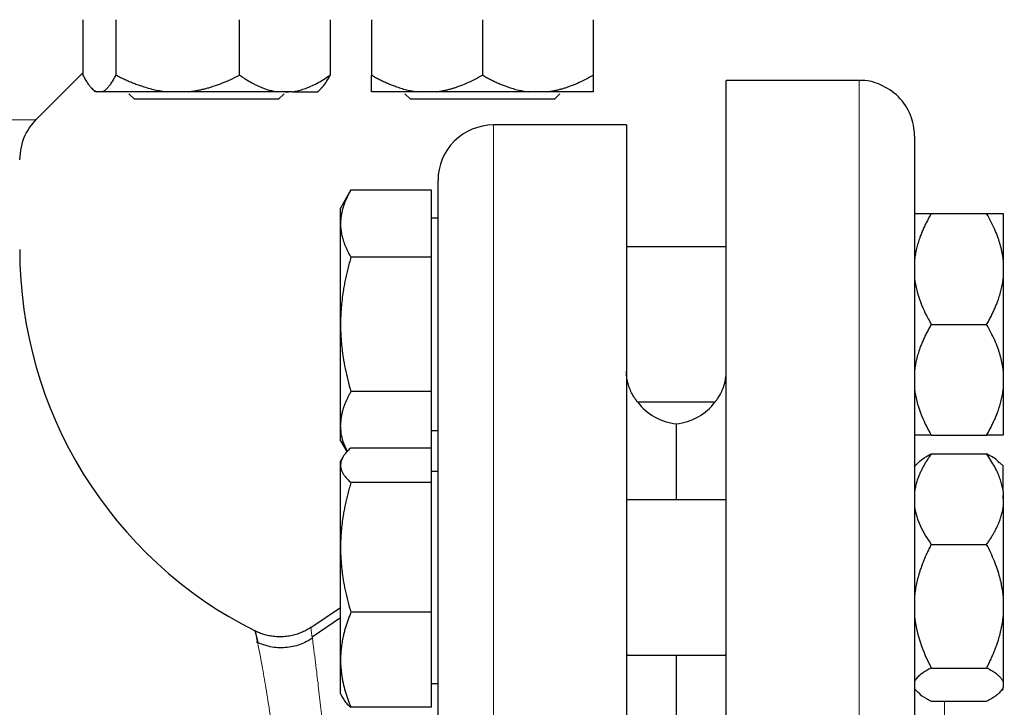
# Model space of a CAD drawing. Units: millimetres. Extents: x 0 to 420, y 0 to 297.
# Drawn here: x 99 to 105, y 211 to 215 of the extents above; entities that cross this region are included whole.
import ezdxf

# ---------------------------------------------------------------- set-up
doc = ezdxf.new("R2010")
doc.units = ezdxf.units.MM
doc.styles.add('SLDTEXTSTYLE0', font='TXT', dxfattribs={"width": 0.605})
doc.dimstyles.new('SLDDIMSTYLE0', dxfattribs={"dimtxt": 3.5, "dimasz": 3.5, "dimexe": 0, "dimexo": 0.0625, "dimgap": 0.875, "dimtad": 1, "dimlfac": 15, "dimrnd": 1e-09, "dimzin": 12, "dimdsep": 46, "dimtxsty": 'SLDTEXTSTYLE0', "dimsah": 1, "dimcen": 0.09, "dimadec": 0, "dimazin": 3, "dimtfac": 1, "dimtdec": 3, "dimtofl": 0, "dimtmove": 0, "dimatfit": 3, "dimfxl": 1, "dimfrac": 2, "dimtolj": 1, "dimtzin": 12, "dimarcsym": 0})

# ---------------------------------------------------------------- blocks, each defined once
blk = doc.blocks.new('_D_5')
at = {"color": 7, "linetype": 'Continuous', "lineweight": 0}
for p, q in [((90.7405, 274.3598), (63.0435, 274.3598)), ((64.0435, 274.3598), (64.0435, 180.4264)), ((120.5705, 180.4264), (63.0435, 180.4264))]:
    blk.add_line(p, q, dxfattribs=at)
at = {"color": 7, "linetype": 'Continuous', "lineweight": 18}
for points in [[(64.0435, 274.3598), (63.505, 270.8598), (64.5819, 270.8598)], [(64.0435, 180.4264), (64.5819, 183.9264), (63.505, 183.9264)]]:
    blk.add_solid(points, dxfattribs=at)
at = {"color": 7, "linetype": 'Continuous', "lineweight": 18, "insert": (59.5317, 222.0459), "char_height": 3.5, "attachment_point": 1, "rotation": 90, "style": 'SLDTEXTSTYLE0'}
blk.add_mtext('1409', dxfattribs=at)
blk = doc.blocks.new('_D_6')
at = {"color": 7, "linetype": 'Continuous', "lineweight": 0}
for p, q in [((79.5458, 237.9134), (79.5458, 151.8665)), ((183.0125, 185.6598), (183.0125, 151.8665)), ((79.5458, 152.8665), (183.0125, 152.8665))]:
    blk.add_line(p, q, dxfattribs=at)
at = {"color": 7, "linetype": 'Continuous', "lineweight": 18}
for points in [[(79.5458, 152.8665), (83.0458, 152.3281), (83.0458, 153.405)], [(183.0125, 152.8665), (179.5125, 153.405), (179.5125, 152.3281)]]:
    blk.add_solid(points, dxfattribs=at)
at = {"color": 7, "linetype": 'Continuous', "lineweight": 18, "insert": (125.9319, 157.3783), "char_height": 3.5, "attachment_point": 1, "style": 'SLDTEXTSTYLE0'}
blk.add_mtext('1552', dxfattribs=at)

msp = doc.modelspace()

# ---------------------------------------------------------------- linework, layer by layer
at = {"color": 7, "linetype": 'Continuous', "lineweight": 25}
for p, q in [((99.27585, 214.65977), (99.27585, 214.32644)), ((99.47509, 214.65977), (99.47509, 214.32644)), ((100.21866, 214.32644), (100.21866, 214.65977)), ((100.76299, 214.65977), (100.76299, 214.32644)), ((101.01248, 214.65977), (101.01248, 214.32644)), ((101.67915, 214.65977), (101.67915, 214.32644)), ((102.34581, 214.65977), (102.34581, 214.32644)), ((98.99344, 214.05746), (99.27585, 214.33987)), ((99.32756, 214.24849), (99.35012, 214.22594)), ((100.68872, 214.22594), (100.71127, 214.24849)), ((100.71127, 214.24849), (100.71128, 214.2485)), ((103.94581, 214.29311), (103.14548, 214.29311)), ((99.39222, 214.22644), (99.35872, 214.22644)), ((99.55275, 214.21427), (99.58608, 214.18094)), ((100.45275, 214.18094), (99.713, 214.18094)), ((99.90938, 214.22644), (99.78436, 214.22644)), ((100.44506, 214.22644), (99.90938, 214.22644)), ((100.53658, 214.22644), (100.44506, 214.22644)), ((100.45275, 214.18094), (100.48608, 214.21427)), ((100.49304, 214.22644), (100.51325, 214.22644)), ((101.21248, 214.21427), (101.24581, 214.18094)), ((101.40186, 214.22644), (101.28977, 214.22644)), ((102.11248, 214.18094), (101.67915, 214.18094)), ((102.06852, 214.22644), (101.95643, 214.22644)), ((102.11248, 214.18094), (102.14581, 214.21427)), ((102.54581, 214.02644), (101.74581, 214.02644)), ((102.54581, 214.02644), (102.54581, 207.62644)), ((100.88862, 213.63523), (100.82581, 213.52644)), ((101.37248, 213.63473), (100.88833, 213.63473)), ((101.37248, 213.23058), (101.37248, 213.63473)), ((100.82581, 213.43266), (100.82581, 213.52644)), ((104.37915, 213.49311), (104.71248, 213.49311)), ((100.82581, 212.82644), (100.82581, 213.43266)), ((101.41281, 213.46477), (101.37248, 213.46477)), ((103.14581, 213.29311), (102.54581, 213.29311)), ((101.37248, 213.23058), (100.88833, 213.23058)), ((101.37248, 212.42229), (101.37248, 213.23058)), ((104.81248, 213.21582), (104.81248, 213.10373)), ((100.82581, 212.22022), (100.82581, 212.82644)), ((104.37915, 212.82644), (104.71248, 212.82644)), ((104.81248, 212.54915), (104.81248, 212.43706)), ((101.37248, 212.42229), (100.88833, 212.42229)), ((101.37248, 212.08414), (101.37248, 212.42229)), ((102.61248, 212.35977), (103.07915, 212.35977)), ((100.82581, 212.12644), (100.82581, 212.22022)), ((101.37248, 212.18811), (101.41281, 212.18811)), ((100.82581, 212.12644), (100.86537, 212.05792)), ((104.37915, 212.15977), (104.71248, 212.15977)), ((100.88833, 212.08414), (101.37248, 212.08414)), ((101.37248, 211.87494), (101.37248, 212.08414)), ((104.37915, 212.04697), (104.71248, 212.04697)), ((100.84027, 212.02844), (100.82581, 212.0034)), ((100.82581, 211.97954), (100.82581, 212.0034)), ((104.30017, 211.99422), (104.27601, 211.97006)), ((104.30115, 211.9952), (104.30017, 211.99422)), ((104.79043, 211.99525), (104.79042, 211.99526)), ((104.81298, 211.9727), (104.79043, 211.99525)), ((100.82581, 211.48457), (100.82581, 211.97954)), ((101.41281, 211.94173), (101.37248, 211.94173)), ((101.37248, 211.87494), (100.88833, 211.87494)), ((101.37248, 211.09419), (101.37248, 211.87494)), ((104.81248, 211.82056), (104.81248, 211.72904)), ((103.14581, 211.77006), (102.54581, 211.77006)), ((104.81248, 211.77702), (104.81248, 211.79723)), ((100.82581, 210.80842), (100.82581, 211.48457)), ((104.37915, 211.50263), (104.71248, 211.50263)), ((104.81248, 211.19336), (104.81248, 211.06834)), ((100.64764, 211.00319), (100.82588, 211.12301)), ((100.82581, 211.06118), (100.65422, 210.94546)), ((100.82581, 211.06076), (100.65443, 210.94521)), ((101.37248, 211.09419), (100.88833, 211.09419)), ((101.37248, 210.52265), (101.37248, 211.09419)), ((100.65563, 210.9435), (100.65661, 210.93646)), ((100.82581, 210.6034), (100.82581, 210.80842)), ((102.54581, 210.84128), (102.5513, 210.83852)), ((102.5513, 210.83673), (103.14713, 210.83673)), ((103.14581, 210.84128), (103.14022, 210.83866)), ((104.37915, 210.75906), (104.71248, 210.75906)), ((101.37248, 210.66506), (101.41281, 210.66506)), ((104.27601, 210.63673), (104.30017, 210.61257)), ((104.79043, 210.61154), (104.81298, 210.63409)), ((104.81248, 210.67619), (104.81248, 210.64269)), ((100.82581, 210.6034), (100.84027, 210.57835)), ((101.37248, 210.52265), (100.88833, 210.52265)), ((104.37915, 210.55982), (104.71248, 210.55982))]:
    msp.add_line(p, q, dxfattribs=at)
at = {"color": 8, "linetype": 'Continuous', "lineweight": 18}
for p, q in [((103.94581, 214.29311), (103.94581, 200.95977)), ((98.99344, 214.05746), (92.63152, 214.05746)), ((101.74581, 214.02644), (101.74581, 201.22644)), ((104.45983, 210.55982), (104.45983, 208.39624))]:
    msp.add_line(p, q, dxfattribs=at)
at = {"color": 7, "linetype": 'Continuous', "lineweight": 25, "flags": 128}
for points in [[(102.84581, 212.22811), (102.84581, 212.21639), (102.84581, 212.18127), (102.84581, 212.12295), (102.84581, 212.04171), (102.84581, 211.93797), (102.84581, 211.81227), (102.84581, 211.77006)], [(102.84581, 210.83673), (102.84581, 210.63989), (102.84581, 210.38412), (102.84581, 210.11429), (102.84581, 209.83179), (102.84581, 209.53804), (102.84581, 209.23456), (102.84581, 208.92288), (102.84581, 208.6046), (102.84581, 208.28133), (102.84581, 208.09311)]]:
    msp.add_lwpolyline(points, dxfattribs=at)
at = {"color": 7, "linetype": 'Continuous', "lineweight": 25}
for centre, radius, start, end in [((101.74581, 213.69311), 0.33333, 90, 180.000033), ((101.46248, 213.27644), 8.73333, 180, 264.793612), ((101.46248, 213.27644), 2.56667, 180, 243.375146), ((102.87915, 212.55977), 0.33333, 216.869898, 264.260839), ((102.81248, 212.55977), 0.33333, 275.73917, 323.130102)]:
    msp.add_arc(centre, radius, start, end, dxfattribs=at)
for points, knots in [([(99.27585, 214.32644), (99.27826, 214.32186), (99.28303, 214.31279), (99.29021, 214.30013), (99.29731, 214.28838), (99.30435, 214.27758), (99.31134, 214.26771), (99.31781, 214.25942), (99.32378, 214.25248), (99.33068, 214.24519), (99.33905, 214.23768), (99.34888, 214.23073), (99.35545, 214.22786), (99.35872, 214.22644)], [0, 0, 0, 0, 0.0922914, 0.1825431, 0.270916, 0.3575874, 0.4427517, 0.5266202, 0.5919502, 0.6566379, 0.7727883, 0.8869269, 1, 1, 1, 1]), ([(99.39222, 214.22644), (99.39414, 214.22723), (99.39799, 214.2288), (99.40376, 214.23207), (99.40952, 214.236), (99.41529, 214.24066), (99.42107, 214.24603), (99.42687, 214.25212), (99.43544, 214.26207), (99.44682, 214.27746), (99.46097, 214.29997), (99.47031, 214.3175), (99.47509, 214.32644)], [0, 0, 0, 0, 0.0664348, 0.1329842, 0.1998442, 0.267205, 0.3352498, 0.4041535, 0.4740819, 0.6428892, 0.8177016, 1, 1, 1, 1]), ([(99.47509, 214.32644), (99.48408, 214.32186), (99.50187, 214.31279), (99.52864, 214.30013), (99.55513, 214.28838), (99.5814, 214.27758), (99.60749, 214.26771), (99.63745, 214.25743), (99.67128, 214.24727), (99.70905, 214.23805), (99.74666, 214.23085), (99.77182, 214.22791), (99.78436, 214.22644)], [0, 0, 0, 0, 0.09229184, 0.18254394, 0.27091724, 0.35758909, 0.44275378, 0.52662271, 0.64812518, 0.76688469, 0.88383976, 1, 1, 1, 1]), ([(99.90938, 214.22644), (99.91656, 214.22723), (99.93092, 214.2288), (99.95241, 214.23207), (99.97388, 214.236), (99.99539, 214.24066), (100.01697, 214.24603), (100.03866, 214.25212), (100.07066, 214.26207), (100.11308, 214.27746), (100.16593, 214.29997), (100.20084, 214.3175), (100.21866, 214.32644)], [0, 0, 0, 0, 0.0664348, 0.1329842, 0.1998442, 0.267205, 0.3352498, 0.4041535, 0.4740819, 0.6428892, 0.8177016, 1, 1, 1, 1]), ([(100.21866, 214.32644), (100.22524, 214.32186), (100.23826, 214.31279), (100.25785, 214.30013), (100.27724, 214.28838), (100.29647, 214.27758), (100.31557, 214.26771), (100.3375, 214.25743), (100.36226, 214.24727), (100.3899, 214.23805), (100.41745, 214.23085), (100.43588, 214.22791), (100.44506, 214.22644)], [0, 0, 0, 0, 0.0922918, 0.1825439, 0.2709172, 0.3575891, 0.4427538, 0.5266227, 0.6481252, 0.7668847, 0.8838398, 1, 1, 1, 1]), ([(100.53658, 214.22644), (100.54184, 214.22723), (100.55235, 214.2288), (100.56806, 214.23207), (100.58378, 214.236), (100.59952, 214.24066), (100.61532, 214.24603), (100.6312, 214.25212), (100.65464, 214.26207), (100.68568, 214.27746), (100.72438, 214.29997), (100.74994, 214.3175), (100.76299, 214.32644)], [0, 0, 0, 0, 0.0664348, 0.1329842, 0.1998442, 0.267205, 0.3352498, 0.4041535, 0.4740819, 0.6428892, 0.8177016, 1, 1, 1, 1]), ([(100.70961, 214.25015), (100.71326, 214.25282), (100.73197, 214.26652), (100.74915, 214.29971), (100.76299, 214.32644)], [0, 0, 0, 0, 0.1949255, 1, 1, 1, 1]), ([(101.01248, 214.32644), (101.02054, 214.32186), (101.03649, 214.31279), (101.0605, 214.30013), (101.08425, 214.28838), (101.1078, 214.27758), (101.1312, 214.26771), (101.15805, 214.25743), (101.18839, 214.24727), (101.22226, 214.23805), (101.25597, 214.23085), (101.27853, 214.22791), (101.28977, 214.22644)], [0, 0, 0, 0, 0.0922918, 0.1825439, 0.2709172, 0.3575891, 0.4427538, 0.5266227, 0.6481252, 0.7668847, 0.8838398, 1, 1, 1, 1]), ([(101.01248, 214.22644), (101.01248, 214.22723), (101.01248, 214.2288), (101.0125, 214.23207), (101.0125, 214.236), (101.01251, 214.24066), (101.0125, 214.24603), (101.0125, 214.25212), (101.01249, 214.26207), (101.0125, 214.27746), (101.01249, 214.29997), (101.01248, 214.3175), (101.01248, 214.32644)], [0, 0, 0, 0, 0.06643481, 0.13298416, 0.19984416, 0.26720503, 0.33524984, 0.40415348, 0.47408186, 0.64288918, 0.81770161, 1, 1, 1, 1]), ([(101.40186, 214.22644), (101.40829, 214.22723), (101.42117, 214.2288), (101.44044, 214.23207), (101.4597, 214.236), (101.47898, 214.24066), (101.49833, 214.24603), (101.51777, 214.25212), (101.54646, 214.26207), (101.58449, 214.27746), (101.63188, 214.29997), (101.66317, 214.3175), (101.67915, 214.32644)], [0, 0, 0, 0, 0.0664348, 0.1329842, 0.1998442, 0.267205, 0.3352498, 0.4041535, 0.4740819, 0.6428892, 0.8177016, 1, 1, 1, 1]), ([(101.67915, 214.32644), (101.68721, 214.32186), (101.70316, 214.31279), (101.72716, 214.30013), (101.7509, 214.28838), (101.77445, 214.27758), (101.79785, 214.26771), (101.8247, 214.25743), (101.85503, 214.24727), (101.88889, 214.23805), (101.92262, 214.23085), (101.94519, 214.22791), (101.95643, 214.22644)], [0, 0, 0, 0, 0.0922918, 0.1825439, 0.2709172, 0.3575891, 0.4427538, 0.5266227, 0.6481252, 0.7668847, 0.8838398, 1, 1, 1, 1]), ([(102.06852, 214.22644), (102.07496, 214.22723), (102.08783, 214.2288), (102.10709, 214.23207), (102.12634, 214.236), (102.14562, 214.24066), (102.16497, 214.24603), (102.18442, 214.25212), (102.21312, 214.26207), (102.25114, 214.27746), (102.29853, 214.29997), (102.32983, 214.3175), (102.34581, 214.32644)], [0, 0, 0, 0, 0.0664348, 0.1329842, 0.1998442, 0.267205, 0.3352498, 0.4041535, 0.4740819, 0.6428892, 0.8177016, 1, 1, 1, 1]), ([(102.34581, 214.32644), (102.34581, 214.32186), (102.34581, 214.31279), (102.3458, 214.30013), (102.3458, 214.28838), (102.34579, 214.27758), (102.3458, 214.26771), (102.3458, 214.25743), (102.34579, 214.24727), (102.34578, 214.23805), (102.3458, 214.23085), (102.34581, 214.22791), (102.34581, 214.22644)], [0, 0, 0, 0, 0.0922918, 0.1825439, 0.2709172, 0.3575891, 0.4427538, 0.5266227, 0.6481252, 0.7668847, 0.8838398, 1, 1, 1, 1]), ([(104.27915, 213.95977), (104.27914, 213.96112), (104.27897, 214.00352), (104.26145, 214.09063), (104.18787, 214.20273), (104.07711, 214.27239), (103.98855, 214.29922), (103.94609, 214.29253), (103.9442, 214.29223)], [0, 0, 0, 0, 0.0077517, 0.2436736, 0.4983977, 0.7531219, 0.9890437, 1, 1, 1, 1]), ([(103.14581, 200.95977), (103.14581, 200.95977), (103.14581, 201.00275), (103.14581, 201.173), (103.14581, 201.30027), (103.14581, 201.63422), (103.14581, 201.8409), (103.14581, 202.32572), (103.14581, 202.60386), (103.14581, 203.22093), (103.14581, 203.55984), (103.14581, 204.28544), (103.14581, 204.6721), (103.14581, 205.47834), (103.14581, 205.89789), (103.14581, 206.75379), (103.14581, 207.19011), (103.14581, 208.06277), (103.14581, 208.49909), (103.14581, 209.35499), (103.14581, 209.77454), (103.14581, 210.58078), (103.14581, 210.96744), (103.14581, 211.69304), (103.14581, 212.03195), (103.14581, 212.64902), (103.14581, 212.92716), (103.14581, 213.41198), (103.14581, 213.61866), (103.14581, 213.95261), (103.14581, 214.07988), (103.14581, 214.25013), (103.14581, 214.29311), (103.14581, 214.29311)], [0, 0, 0, 0, 0.0625, 0.0625, 0.125, 0.125, 0.1875, 0.1875, 0.25, 0.25, 0.3125, 0.3125, 0.375, 0.375, 0.4375, 0.4375, 0.5, 0.5, 0.5625, 0.5625, 0.625, 0.625, 0.6875, 0.6875, 0.75, 0.75, 0.8125, 0.8125, 0.875, 0.875, 0.9375, 0.9375, 1, 1, 1, 1]), ([(99.713, 214.18094), (99.6729, 214.18094), (99.64078, 214.18094), (99.59736, 214.18094), (99.58608, 214.18094), (99.58608, 214.18094)], [0, 0, 0, 0, 0.5, 0.5, 1, 1, 1, 1]), ([(100.53658, 214.22644), (100.56472, 214.22644), (100.62099, 214.22644), (100.66945, 214.22644), (100.69179, 214.22644), (100.68737, 214.22644), (100.68656, 214.22644)], [0, 0, 0, 0, 0.3100723, 0.6201445, 0.9302168, 1, 1, 1, 1]), ([(101.28977, 214.22644), (101.21223, 214.22644), (101.14673, 214.22644), (101.05143, 214.22644), (101.02169, 214.22644), (101.01248, 214.22644)], [0, 0, 0, 0, 0.5, 0.5, 1, 1, 1, 1]), ([(101.67915, 214.18094), (101.62242, 214.18094), (101.56572, 214.18094), (101.46091, 214.18094), (101.41284, 214.18094), (101.33262, 214.18094), (101.30051, 214.18094), (101.25709, 214.18094), (101.24581, 214.18094), (101.24581, 214.18094)], [0, 0, 0, 0, 0.25, 0.25, 0.5, 0.5, 0.75, 0.75, 1, 1, 1, 1]), ([(102.34581, 214.22644), (102.33661, 214.22644), (102.30686, 214.22644), (102.21156, 214.22644), (102.14606, 214.22644), (102.06852, 214.22644)], [0, 0, 0, 0, 0.5, 0.5, 1, 1, 1, 1]), ([(98.89585, 213.81652), (98.9013, 213.86816), (98.91102, 213.96036), (98.97085, 214.03034), (98.99717, 214.06113)], [0, 0, 0, 0, 0.56, 1, 1, 1, 1]), ([(104.27915, 213.95922), (104.27915, 213.95888), (104.27915, 213.95822), (104.27915, 213.95646), (104.27915, 213.95414), (104.27915, 213.9512), (104.27915, 213.94766), (104.27915, 213.94351), (104.27915, 213.93876), (104.27915, 213.93341), (104.27915, 213.92745), (104.27915, 213.91215), (104.27915, 213.88149), (104.27915, 213.82472), (104.27915, 213.75316), (104.27915, 213.66695), (104.27915, 213.56633), (104.27915, 213.41326), (104.27915, 213.18705), (104.27915, 212.86256), (104.27915, 212.48805), (104.27915, 212.06712), (104.27915, 211.60378), (104.27915, 211.10246), (104.27915, 210.56794), (104.27915, 210.00534), (104.27915, 209.42002), (104.27915, 208.81757), (104.27915, 208.20374), (104.27915, 207.58441), (104.27915, 206.96547), (104.27915, 206.35285), (104.27915, 205.75238), (104.27915, 205.16982), (104.27915, 204.61071), (104.27915, 204.08041), (104.27915, 203.58396), (104.27915, 203.12612), (104.27915, 202.71126), (104.27915, 202.34333), (104.27915, 202.02586), (104.27915, 201.80584), (104.27915, 201.65786), (104.27915, 201.56113), (104.27915, 201.47886), (104.27915, 201.41131), (104.27915, 201.35858), (104.27915, 201.32838), (104.27915, 201.31206), (104.27915, 201.30358), (104.27915, 201.29757), (104.27915, 201.2938), (104.27915, 201.29334), (104.27915, 201.29311)], [0, 0, 0, 0, 0.0031276, 0.0062541, 0.0093797, 0.0125047, 0.0156295, 0.0187543, 0.0218794, 0.0250052, 0.0281319, 0.0312598, 0.0468874, 0.0625167, 0.0781442, 0.0937735, 0.109401, 0.1250303, 0.1562778, 0.1875253, 0.2187728, 0.2500203, 0.2812678, 0.3125153, 0.3437627, 0.3750102, 0.4062577, 0.4375052, 0.4687527, 0.5000002, 0.5312477, 0.5624952, 0.5937427, 0.6249901, 0.6562376, 0.6874851, 0.7187326, 0.7499801, 0.7812276, 0.8124751, 0.8437226, 0.87497, 0.8905976, 0.9062269, 0.9218545, 0.9374837, 0.9531113, 0.9687405, 0.9749946, 0.9812451, 0.9874946, 0.9937454, 1, 1, 1, 1]), ([(101.41248, 202.17729), (101.41248, 202.77527), (101.41248, 203.76675), (101.41248, 206.21769), (101.41248, 207.60631), (101.41248, 210.26311), (101.41248, 211.45449), (101.41248, 213.17992), (101.41248, 213.66409), (101.41248, 213.69183)], [0, 0, 0, 0, 0.25, 0.25, 0.5, 0.5, 0.75, 0.75, 1, 1, 1, 1]), ([(100.88833, 213.63473), (100.88502, 213.62887), (100.87844, 213.61727), (100.86946, 213.59989), (100.86127, 213.58273), (100.85391, 213.56573), (100.84736, 213.54885), (100.84072, 213.52929), (100.8345, 213.50705), (100.8295, 213.48217), (100.82638, 213.45743), (100.826, 213.44093), (100.82581, 213.43266)], [0, 0, 0, 0, 0.0889856, 0.1763264, 0.262231, 0.3469298, 0.4306753, 0.5137409, 0.6371591, 0.7584774, 0.8789763, 1, 1, 1, 1]), ([(104.37915, 213.49311), (104.37452, 213.48498), (104.36539, 213.4689), (104.35264, 213.44469), (104.3408, 213.42075), (104.32994, 213.397), (104.32003, 213.37342), (104.30978, 213.34653), (104.29972, 213.31633), (104.29062, 213.28275), (104.28351, 213.24933), (104.2806, 213.22696), (104.27915, 213.21582)], [0, 0, 0, 0, 0.0930533, 0.1840344, 0.2731085, 0.3604578, 0.4462819, 0.5307985, 0.6511935, 0.7689029, 0.8848434, 1, 1, 1, 1]), ([(104.27915, 213.49311), (104.2846, 213.49311), (104.29696, 213.49311), (104.33157, 213.49311), (104.35388, 213.49311), (104.37915, 213.49311)], [0, 0, 0, 0, 0.5, 0.5, 1, 1, 1, 1]), ([(104.81248, 213.21582), (104.81169, 213.22225), (104.81012, 213.23513), (104.80685, 213.25438), (104.80291, 213.27363), (104.79826, 213.29291), (104.79289, 213.31226), (104.7868, 213.33171), (104.77685, 213.36041), (104.76146, 213.39843), (104.73895, 213.44583), (104.72142, 213.47713), (104.71248, 213.49311)], [0, 0, 0, 0, 0.0664348, 0.1329842, 0.1998442, 0.267205, 0.3352498, 0.4041535, 0.4740819, 0.6428892, 0.8177016, 1, 1, 1, 1]), ([(104.71248, 213.49311), (104.71706, 213.49311), (104.72613, 213.4931), (104.73879, 213.4931), (104.75054, 213.49309), (104.76134, 213.49309), (104.7712, 213.49309), (104.78149, 213.49309), (104.79165, 213.49308), (104.80087, 213.49307), (104.80807, 213.49309), (104.81101, 213.4931), (104.81248, 213.49311)], [0, 0, 0, 0, 0.0922918, 0.1825439, 0.2709172, 0.3575891, 0.4427538, 0.5266227, 0.6481252, 0.7668847, 0.8838398, 1, 1, 1, 1]), ([(104.81248, 213.49311), (104.81248, 213.4839), (104.81248, 213.45415), (104.81248, 213.35886), (104.81248, 213.29336), (104.81248, 213.21582)], [0, 0, 0, 0, 0.5, 0.5, 1, 1, 1, 1]), ([(100.82581, 213.43266), (100.82587, 213.42791), (100.826, 213.41845), (100.82701, 213.40426), (100.82864, 213.39012), (100.83093, 213.37599), (100.83387, 213.36182), (100.83747, 213.34757), (100.8436, 213.32677), (100.85365, 213.29928), (100.86917, 213.26503), (100.88187, 213.24219), (100.88833, 213.23058)], [0, 0, 0, 0, 0.0693406, 0.1383187, 0.2071901, 0.2762074, 0.3456169, 0.4156572, 0.4865574, 0.6532667, 0.8237717, 1, 1, 1, 1]), ([(100.88833, 213.23058), (100.88502, 213.21887), (100.87844, 213.19567), (100.86946, 213.16094), (100.86127, 213.12663), (100.85391, 213.09262), (100.84736, 213.05885), (100.84072, 213.01971), (100.8345, 212.97529), (100.8295, 212.92558), (100.82638, 212.87603), (100.826, 212.84299), (100.82581, 212.82644)], [0, 0, 0, 0, 0.0889856, 0.1763264, 0.262231, 0.3469298, 0.4306753, 0.5137409, 0.6371591, 0.7584774, 0.8789763, 1, 1, 1, 1]), ([(104.27915, 213.10373), (104.2846, 213.0548), (104.29696, 213.00752), (104.33157, 212.91529), (104.35388, 212.8702), (104.37915, 212.82644)], [0, 0, 0, 0, 0.5, 0.5, 1, 1, 1, 1]), ([(104.71248, 212.82644), (104.71706, 212.8345), (104.72613, 212.85045), (104.73879, 212.87445), (104.75054, 212.89819), (104.76134, 212.92174), (104.7712, 212.94514), (104.78149, 212.972), (104.79165, 213.00232), (104.80087, 213.03619), (104.80807, 213.06992), (104.81101, 213.09248), (104.81248, 213.10373)], [0, 0, 0, 0, 0.0922918, 0.1825439, 0.2709172, 0.3575891, 0.4427538, 0.5266227, 0.6481252, 0.7668847, 0.8838398, 1, 1, 1, 1]), ([(100.82581, 212.82644), (100.82587, 212.81696), (100.826, 212.79804), (100.82701, 212.76971), (100.82864, 212.74146), (100.83093, 212.7132), (100.83387, 212.68484), (100.83747, 212.65629), (100.8436, 212.61466), (100.85365, 212.55973), (100.86917, 212.49121), (100.88187, 212.44552), (100.88833, 212.42229)], [0, 0, 0, 0, 0.06934064, 0.13831868, 0.20719014, 0.27620737, 0.34561687, 0.41565721, 0.48655737, 0.65326675, 0.82377174, 1, 1, 1, 1]), ([(104.37915, 212.82644), (104.37452, 212.81831), (104.36539, 212.80223), (104.35264, 212.77804), (104.3408, 212.7541), (104.32994, 212.73035), (104.32003, 212.70677), (104.30978, 212.67988), (104.29972, 212.64968), (104.29062, 212.61611), (104.28351, 212.58267), (104.2806, 212.5603), (104.27915, 212.54915)], [0, 0, 0, 0, 0.0930533, 0.1840344, 0.2731085, 0.3604578, 0.4462819, 0.5307985, 0.6511935, 0.7689029, 0.8848434, 1, 1, 1, 1]), ([(104.81248, 212.54915), (104.81169, 212.55559), (104.81012, 212.56847), (104.80685, 212.58773), (104.80291, 212.60699), (104.79826, 212.62627), (104.79289, 212.64562), (104.7868, 212.66506), (104.77685, 212.69376), (104.76146, 212.73179), (104.73895, 212.77917), (104.72142, 212.81046), (104.71248, 212.82644)], [0, 0, 0, 0, 0.0664348, 0.1329842, 0.1998442, 0.267205, 0.3352498, 0.4041535, 0.4740819, 0.6428892, 0.8177016, 1, 1, 1, 1]), ([(102.57298, 212.42229), (102.57174, 212.42503), (102.56931, 212.43036), (102.56592, 212.43872), (102.56283, 212.447), (102.56005, 212.45516), (102.55757, 212.46314), (102.5554, 212.47087), (102.5528, 212.48129), (102.55006, 212.4947), (102.54765, 212.51149), (102.54612, 212.5283), (102.54591, 212.53983), (102.54581, 212.54546)], [0, 0, 0, 0, 0.0873441, 0.1701966, 0.2485627, 0.3224489, 0.3918627, 0.4568132, 0.5173115, 0.6460433, 0.7692872, 0.8872095, 1, 1, 1, 1]), ([(103.11865, 212.42229), (103.11988, 212.42501), (103.12235, 212.43041), (103.12589, 212.43909), (103.12926, 212.44813), (103.13242, 212.45758), (103.13533, 212.46741), (103.1384, 212.47934), (103.14137, 212.49358), (103.14386, 212.51034), (103.14549, 212.52759), (103.14571, 212.5396), (103.14581, 212.54556)], [0, 0, 0, 0, 0.0866493, 0.1726019, 0.2579089, 0.3426155, 0.4267595, 0.510372, 0.6360848, 0.7595608, 0.8808548, 1, 1, 1, 1]), ([(100.88833, 212.42229), (100.88502, 212.41644), (100.87844, 212.40484), (100.86946, 212.38749), (100.86127, 212.37033), (100.8539, 212.35333), (100.84736, 212.33643), (100.84072, 212.31685), (100.8345, 212.29468), (100.8295, 212.26985), (100.82638, 212.24504), (100.826, 212.22851), (100.82581, 212.22022)], [0, 0, 0, 0, 0.0889878, 0.1763318, 0.2622406, 0.3469448, 0.4306967, 0.5137698, 0.6371848, 0.7584974, 0.8789878, 1, 1, 1, 1]), ([(102.61248, 212.35977), (102.61244, 212.35982), (102.61236, 212.3599), (102.61174, 212.36061), (102.61076, 212.36178), (102.60937, 212.36349), (102.60759, 212.36575), (102.60541, 212.3686), (102.60284, 212.37207), (102.59924, 212.37705), (102.59412, 212.38446), (102.58743, 212.395), (102.58023, 212.40763), (102.5754, 212.4174), (102.57298, 212.42229)], [0, 0, 0, 0, 0.057882, 0.1171697, 0.1779029, 0.2401187, 0.3038514, 0.369133, 0.4359933, 0.50446, 0.6179577, 0.7487992, 0.8743291, 1, 1, 1, 1]), ([(103.07915, 212.35977), (103.07918, 212.35982), (103.07926, 212.35991), (103.07986, 212.36064), (103.08082, 212.36182), (103.08216, 212.36348), (103.08386, 212.36563), (103.08591, 212.36828), (103.08829, 212.37143), (103.09186, 212.3763), (103.09696, 212.3836), (103.10382, 212.39435), (103.11121, 212.40706), (103.11615, 212.41719), (103.11865, 212.42229)], [0, 0, 0, 0, 0.0596399, 0.1194121, 0.1794356, 0.239828, 0.3007039, 0.3621749, 0.4243486, 0.4873278, 0.6130921, 0.7400635, 0.8688603, 1, 1, 1, 1]), ([(104.27915, 212.43706), (104.2846, 212.38814), (104.29696, 212.34085), (104.33157, 212.24863), (104.35388, 212.20354), (104.37915, 212.15977)], [0, 0, 0, 0, 0.5, 0.5, 1, 1, 1, 1]), ([(104.71248, 212.15977), (104.71706, 212.16784), (104.72613, 212.18379), (104.73879, 212.20779), (104.75054, 212.23154), (104.76134, 212.2551), (104.7712, 212.27849), (104.78149, 212.30535), (104.79165, 212.33568), (104.80087, 212.36955), (104.80807, 212.40326), (104.81101, 212.42582), (104.81248, 212.43706)], [0, 0, 0, 0, 0.0922918, 0.1825439, 0.2709172, 0.3575891, 0.4427538, 0.5266227, 0.6481252, 0.7668847, 0.8838398, 1, 1, 1, 1]), ([(104.81248, 212.43706), (104.81248, 212.35952), (104.81248, 212.29402), (104.81248, 212.19873), (104.81248, 212.16898), (104.81248, 212.15977)], [0, 0, 0, 0, 0.5, 0.5, 1, 1, 1, 1]), ([(100.86862, 212.06163), (100.8586, 212.08128), (100.83211, 212.13322), (100.82823, 212.18687), (100.82581, 212.22022)], [0, 0, 0, 0, 0.3784148, 1, 1, 1, 1]), ([(104.37915, 212.15977), (104.37452, 212.15977), (104.36539, 212.15978), (104.35264, 212.15978), (104.3408, 212.15979), (104.32994, 212.15979), (104.32003, 212.15979), (104.30978, 212.15979), (104.29972, 212.1598), (104.29062, 212.1598), (104.28351, 212.15979), (104.2806, 212.15978), (104.27915, 212.15977)], [0, 0, 0, 0, 0.0930533, 0.1840344, 0.2731085, 0.3604578, 0.4462819, 0.5307985, 0.6511935, 0.7689029, 0.8848434, 1, 1, 1, 1]), ([(104.81248, 212.15977), (104.81169, 212.15977), (104.81012, 212.15978), (104.80685, 212.15979), (104.80291, 212.1598), (104.79826, 212.1598), (104.79289, 212.1598), (104.7868, 212.15979), (104.77685, 212.15979), (104.76146, 212.15979), (104.73895, 212.15978), (104.72142, 212.15978), (104.71248, 212.15977)], [0, 0, 0, 0, 0.0664348, 0.1329842, 0.1998442, 0.267205, 0.3352498, 0.4041535, 0.4740819, 0.6428892, 0.8177016, 1, 1, 1, 1]), ([(100.88833, 212.08414), (100.88502, 212.08111), (100.87844, 212.0751), (100.86946, 212.0661), (100.86127, 212.05721), (100.8539, 212.04841), (100.84736, 212.03968), (100.84072, 212.02956), (100.8345, 212.01803), (100.8295, 212.00514), (100.82638, 211.99235), (100.826, 211.98382), (100.82581, 211.97954)], [0, 0, 0, 0, 0.0889878, 0.1763318, 0.2622406, 0.3469448, 0.4306967, 0.5137698, 0.6371848, 0.7584974, 0.8789878, 1, 1, 1, 1]), ([(104.37915, 212.04697), (104.37452, 212.04033), (104.36539, 212.0272), (104.35264, 212.00743), (104.3408, 211.98788), (104.32994, 211.96849), (104.32003, 211.94924), (104.30978, 211.92728), (104.29972, 211.90262), (104.29062, 211.8752), (104.28351, 211.84792), (104.2806, 211.82966), (104.27915, 211.82056)], [0, 0, 0, 0, 0.0930533, 0.1840344, 0.2731085, 0.3604578, 0.4462819, 0.5307985, 0.6511935, 0.7689029, 0.8848434, 1, 1, 1, 1]), ([(104.3008, 211.99359), (104.30175, 211.99495), (104.3108, 212.00784), (104.34006, 212.02561), (104.36927, 212.04157), (104.37915, 212.04697)], [0, 0, 0, 0, 0.0726184, 0.6864549, 1, 1, 1, 1]), ([(104.81248, 211.82056), (104.81169, 211.82581), (104.81012, 211.83633), (104.80685, 211.85204), (104.80291, 211.86776), (104.79826, 211.8835), (104.79289, 211.8993), (104.7868, 211.91518), (104.77685, 211.93861), (104.76146, 211.96966), (104.73895, 212.00836), (104.72142, 212.03392), (104.71248, 212.04697)], [0, 0, 0, 0, 0.0664348, 0.1329842, 0.1998442, 0.267205, 0.3352498, 0.4041535, 0.4740819, 0.6428892, 0.8177016, 1, 1, 1, 1]), ([(104.78877, 211.99359), (104.7861, 211.99724), (104.7724, 212.01595), (104.73921, 212.03313), (104.71248, 212.04697)], [0, 0, 0, 0, 0.1949255, 1, 1, 1, 1]), ([(100.82581, 211.97954), (100.82587, 211.97709), (100.826, 211.97218), (100.82701, 211.96483), (100.82864, 211.9575), (100.83093, 211.95018), (100.83387, 211.94286), (100.83747, 211.93549), (100.8436, 211.92473), (100.85365, 211.91049), (100.86916, 211.89277), (100.88187, 211.88095), (100.88833, 211.87494)], [0, 0, 0, 0, 0.0693329, 0.1383039, 0.2071691, 0.2761808, 0.3455853, 0.4156213, 0.4865176, 0.6532432, 0.8237614, 1, 1, 1, 1]), ([(104.81248, 211.82056), (104.81248, 211.8487), (104.81248, 211.90497), (104.81248, 211.95343), (104.81248, 211.97577), (104.81248, 211.97135), (104.81248, 211.97054)], [0, 0, 0, 0, 0.31007226, 0.62014452, 0.93021679, 1, 1, 1, 1]), ([(100.88833, 211.87494), (100.88502, 211.86363), (100.87844, 211.84122), (100.86946, 211.80767), (100.86127, 211.77452), (100.85391, 211.74167), (100.84736, 211.70905), (100.84072, 211.67125), (100.8345, 211.62834), (100.8295, 211.58031), (100.82638, 211.53246), (100.826, 211.50056), (100.82581, 211.48457)], [0, 0, 0, 0, 0.0889856, 0.1763264, 0.262231, 0.3469298, 0.4306753, 0.5137409, 0.6371591, 0.7584774, 0.8789763, 1, 1, 1, 1]), ([(104.27915, 211.72904), (104.2846, 211.68909), (104.29696, 211.65048), (104.33157, 211.57518), (104.35388, 211.53837), (104.37915, 211.50263)], [0, 0, 0, 0, 0.5, 0.5, 1, 1, 1, 1]), ([(104.71248, 211.50263), (104.71706, 211.50922), (104.72613, 211.52224), (104.73879, 211.54183), (104.75054, 211.56122), (104.76134, 211.58045), (104.7712, 211.59955), (104.78149, 211.62148), (104.79165, 211.64623), (104.80087, 211.67388), (104.80807, 211.70143), (104.81101, 211.71986), (104.81248, 211.72904)], [0, 0, 0, 0, 0.0922918, 0.1825439, 0.2709172, 0.3575891, 0.4427538, 0.5266227, 0.6481252, 0.7668847, 0.8838398, 1, 1, 1, 1]), ([(104.81248, 211.72904), (104.81248, 211.65546), (104.81248, 211.5688), (104.81248, 211.3847), (104.81248, 211.28736), (104.81248, 211.19336)], [0, 0, 0, 0, 0.5, 0.5, 1, 1, 1, 1]), ([(100.82581, 211.48457), (100.82587, 211.47541), (100.826, 211.45713), (100.82701, 211.42976), (100.82864, 211.40247), (100.83093, 211.37517), (100.83387, 211.34778), (100.83747, 211.32021), (100.8436, 211.28), (100.85365, 211.22694), (100.86917, 211.16076), (100.88187, 211.11663), (100.88833, 211.09419)], [0, 0, 0, 0, 0.0693406, 0.1383187, 0.2071901, 0.2762074, 0.3456169, 0.4156572, 0.4865574, 0.6532667, 0.8237717, 1, 1, 1, 1]), ([(104.37915, 211.50263), (104.37452, 211.49357), (104.36539, 211.47563), (104.35264, 211.44864), (104.3408, 211.42194), (104.32994, 211.39546), (104.32003, 211.36915), (104.30978, 211.33916), (104.29972, 211.30548), (104.29062, 211.26803), (104.28351, 211.23074), (104.2806, 211.20579), (104.27915, 211.19336)], [0, 0, 0, 0, 0.0930533, 0.1840344, 0.2731085, 0.3604578, 0.4462819, 0.5307985, 0.6511935, 0.7689029, 0.8848434, 1, 1, 1, 1]), ([(104.81248, 211.19336), (104.81182, 211.19946), (104.81049, 211.21168), (104.80785, 211.22996), (104.80472, 211.24827), (104.80105, 211.2666), (104.79687, 211.285), (104.78955, 211.31374), (104.77768, 211.35289), (104.75933, 211.40231), (104.73769, 211.4525), (104.721, 211.48569), (104.71248, 211.50263)], [0, 0, 0, 0, 0.0564716, 0.1130868, 0.1699688, 0.2272379, 0.2850107, 0.3433996, 0.49968, 0.6602515, 0.8266033, 1, 1, 1, 1]), ([(100.88833, 211.09419), (100.88502, 211.08591), (100.87844, 211.06951), (100.86946, 211.04496), (100.86127, 211.0207), (100.85391, 210.99666), (100.84736, 210.97277), (100.84072, 210.94508), (100.8345, 210.9137), (100.8295, 210.87857), (100.82638, 210.84351), (100.826, 210.82013), (100.82581, 210.80842)], [0, 0, 0, 0, 0.0889856, 0.1763264, 0.262231, 0.3469298, 0.4306753, 0.5137409, 0.6371591, 0.7584774, 0.8789763, 1, 1, 1, 1]), ([(104.27915, 211.06834), (104.2846, 211.01377), (104.29696, 210.96103), (104.33157, 210.85817), (104.35388, 210.80787), (104.37915, 210.75906)], [0, 0, 0, 0, 0.5, 0.5, 1, 1, 1, 1]), ([(104.71248, 210.75906), (104.71706, 210.76806), (104.72613, 210.78585), (104.73879, 210.81262), (104.75054, 210.83911), (104.76134, 210.86538), (104.7712, 210.89147), (104.78149, 210.92142), (104.79165, 210.95525), (104.80087, 210.99303), (104.80807, 211.03064), (104.81101, 211.0558), (104.81248, 211.06834)], [0, 0, 0, 0, 0.0922918, 0.1825439, 0.2709172, 0.3575891, 0.4427538, 0.5266227, 0.6481252, 0.7668847, 0.8838398, 1, 1, 1, 1]), ([(100.31388, 210.9743), (100.31368, 210.97514), (100.31326, 210.97688), (100.31279, 210.97895), (100.31242, 210.98062), (100.3122, 210.98175), (100.31222, 210.98188), (100.31224, 210.98194)], [0, 0, 0, 0, 0.1705524, 0.3558051, 0.5557778, 0.7704974, 1, 1, 1, 1]), ([(100.64764, 211.0032), (100.64371, 211.00063), (100.63574, 210.99541), (100.62321, 210.98815), (100.61003, 210.98122), (100.59618, 210.97473), (100.58168, 210.96873), (100.56654, 210.96331), (100.55081, 210.95852), (100.53451, 210.95443), (100.51768, 210.95112), (100.50039, 210.94863), (100.47872, 210.94668), (100.45279, 210.94621), (100.42297, 210.94836), (100.39369, 210.95311), (100.36531, 210.96038), (100.33801, 210.9698), (100.32077, 210.97792), (100.31224, 210.98195)], [0, 0, 0, 0, 0.039959, 0.0810851, 0.1233688, 0.166795, 0.2113427, 0.2569842, 0.3036854, 0.3514049, 0.4000944, 0.4496982, 0.5001534, 0.5853982, 0.6702975, 0.7545152, 0.8377314, 0.9196492, 1, 1, 1, 1]), ([(100.32786, 210.91077), (100.32649, 210.91818), (100.32335, 210.93517), (100.31974, 210.95443), (100.3165, 210.97021), (100.31404, 210.97963), (100.3128, 210.98122), (100.31224, 210.98195)], [0, 0, 0, 0, 0.165222, 0.3783694, 0.5884132, 0.8121141, 1, 1, 1, 1]), ([(100.31388, 210.9743), (100.3157, 210.96676), (100.3189, 210.95348), (100.32503, 210.92298), (100.32768, 210.9098)], [0, 0, 0, 0, 0.5677896, 1, 1, 1, 1]), ([(100.65959, 210.93938), (100.63439, 210.92489), (100.58306, 210.89539), (100.49399, 210.87831), (100.40331, 210.8822), (100.34808, 210.90398), (100.32096, 210.91467)], [0, 0, 0, 0, 0.2454757, 0.49998084, 0.75449604, 1, 1, 1, 1]), ([(100.82581, 210.80842), (100.82587, 210.80172), (100.826, 210.78834), (100.82701, 210.76834), (100.82864, 210.74837), (100.83093, 210.72839), (100.83387, 210.70832), (100.83747, 210.68812), (100.8436, 210.65867), (100.85365, 210.61985), (100.86917, 210.57139), (100.88187, 210.53907), (100.88833, 210.52265)], [0, 0, 0, 0, 0.0693406, 0.1383187, 0.2071901, 0.2762074, 0.3456169, 0.4156572, 0.4865574, 0.6532667, 0.8237717, 1, 1, 1, 1]), ([(104.37915, 210.75906), (104.37452, 210.75663), (104.36539, 210.75183), (104.35264, 210.74461), (104.3408, 210.73746), (104.32994, 210.73036), (104.32003, 210.72331), (104.30978, 210.71527), (104.29972, 210.70626), (104.29062, 210.69623), (104.28351, 210.68622), (104.2806, 210.67953), (104.27915, 210.67619)], [0, 0, 0, 0, 0.0930533, 0.1840344, 0.2731085, 0.3604578, 0.4462819, 0.5307985, 0.6511935, 0.7689029, 0.8848434, 1, 1, 1, 1]), ([(104.81248, 210.67619), (104.81169, 210.67812), (104.81012, 210.68197), (104.80685, 210.68774), (104.80291, 210.6935), (104.79826, 210.69927), (104.79289, 210.70505), (104.7868, 210.71085), (104.77685, 210.71942), (104.76146, 210.73079), (104.73895, 210.74494), (104.72142, 210.75429), (104.71248, 210.75906)], [0, 0, 0, 0, 0.0664348, 0.1329842, 0.1998442, 0.267205, 0.3352498, 0.4041535, 0.4740819, 0.6428892, 0.8177016, 1, 1, 1, 1]), ([(104.71248, 210.55982), (104.71706, 210.56224), (104.72613, 210.567), (104.73879, 210.57418), (104.75054, 210.58129), (104.76134, 210.58833), (104.7712, 210.59532), (104.78149, 210.60334), (104.79165, 210.61242), (104.80087, 210.62254), (104.80807, 210.6326), (104.81101, 210.63934), (104.81248, 210.64269)], [0, 0, 0, 0, 0.09229184, 0.18254394, 0.27091724, 0.35758909, 0.44275378, 0.52662271, 0.64812518, 0.76688469, 0.88383976, 1, 1, 1, 1]), ([(100.84088, 210.5787), (100.84117, 210.57774), (100.84682, 210.55866), (100.86811, 210.54019), (100.88833, 210.52265)], [0, 0, 0, 0, 0.0500715, 1, 1, 1, 1]), ([(104.3008, 210.6132), (104.30175, 210.61184), (104.3108, 210.59895), (104.34006, 210.58118), (104.36927, 210.56522), (104.37915, 210.55982)], [0, 0, 0, 0, 0.07261837, 0.68645487, 1, 1, 1, 1])]:
    msp.add_open_spline(points, degree=3, knots=knots, dxfattribs=at)
for points in [[(99.5458, 214.22644), (99.47841, 214.22644), (99.42566, 214.22644), (99.39222, 214.22644)], [(99.78436, 214.22644), (99.69513, 214.22644), (99.61318, 214.22644), (99.5458, 214.22644)], [(101.67915, 214.22644), (101.58385, 214.22644), (101.4886, 214.22644), (101.40186, 214.22644)], [(101.95643, 214.22644), (101.86969, 214.22644), (101.77444, 214.22644), (101.67915, 214.22644)], [(104.81248, 213.10373), (104.81248, 213.01698), (104.81248, 212.92174), (104.81248, 212.82644)], [(104.81248, 212.82644), (104.81248, 212.73114), (104.81248, 212.6359), (104.81248, 212.54915)], [(104.81248, 211.06834), (104.81248, 210.9791), (104.81248, 210.89716), (104.81248, 210.82977)], [(104.81248, 210.82977), (104.81248, 210.76239), (104.81248, 210.70964), (104.81248, 210.67619)]]:
    msp.add_open_spline(points, degree=3, dxfattribs=at)
at = {"color": 8, "linetype": 'Continuous', "lineweight": 18}
for points, knots in [([(100.65475, 210.94469), (100.65378, 210.95185), (100.65093, 210.97289), (100.64762, 210.99677), (100.64763, 211.00094), (100.64764, 211.00319)], [0, 0, 0, 0, 0.1916409, 0.5630614, 1, 1, 1, 1]), ([(100.65475, 210.94469), (100.65378, 210.95185), (100.65093, 210.97289), (100.64762, 210.99677), (100.64763, 211.00094), (100.64764, 211.00319)], [0, 0, 0, 0, 0.191641, 0.5630614, 1, 1, 1, 1]), ([(100.65661, 210.93646), (100.65674, 210.9355), (100.65836, 210.92393), (100.66389, 210.88193), (100.67215, 210.81768), (100.68156, 210.74197), (100.69006, 210.67096), (100.69788, 210.60269), (100.70532, 210.53462), (100.71288, 210.46206), (100.72149, 210.37504), (100.73058, 210.27596), (100.73931, 210.17281), (100.74608, 210.0867), (100.75141, 210.01413), (100.75585, 209.94993), (100.76039, 209.8806), (100.76573, 209.79426), (100.77123, 209.69868), (100.77621, 209.60625), (100.77918, 209.54802), (100.78185, 209.49453), (100.78469, 209.43638), (100.78856, 209.35361), (100.79221, 209.27216), (100.79566, 209.19219), (100.79893, 209.11386), (100.80202, 209.03732), (100.8056, 208.94577), (100.80988, 208.83268), (100.81498, 208.6912), (100.82034, 208.53195), (100.82435, 208.40855), (100.82641, 208.33761), (100.82673, 208.32644)], [0, 0, 0, 0, 0.0044314, 0.0538758, 0.1160994, 0.1663765, 0.2064884, 0.2439927, 0.2787678, 0.3107241, 0.3485287, 0.3970566, 0.436868, 0.472225, 0.4956237, 0.5171431, 0.5414857, 0.5686422, 0.6057996, 0.6367445, 0.6581431, 0.661019, 0.6870179, 0.712218, 0.7366211, 0.7602295, 0.7830454, 0.805071, 0.826309, 0.8612197, 0.9003406, 0.9436503, 0.9911287, 1, 1, 1, 1]), ([(100.32768, 210.9098), (100.3285, 210.90582), (100.33271, 210.88533), (100.34485, 210.82149), (100.36451, 210.71319), (100.38959, 210.56504), (100.41667, 210.38764), (100.44427, 210.18159), (100.47363, 209.92815), (100.50334, 209.62237), (100.53206, 209.25657), (100.5544, 208.90374), (100.57178, 208.57532), (100.5855, 208.27716), (100.59805, 207.96294), (100.60796, 207.6779), (100.6158, 207.42651), (100.62199, 207.21065), (100.6278, 206.99007), (100.63325, 206.76617), (100.63877, 206.52094), (100.6442, 206.25711), (100.64941, 205.98001), (100.65405, 205.71203), (100.65765, 205.49014), (100.66041, 205.31102), (100.66247, 205.16954), (100.66426, 205.03998), (100.6658, 204.92378), (100.66729, 204.81292), (100.66864, 204.71724), (100.66942, 204.65609), (100.6695, 204.63885), (100.66951, 204.63672)], [0, 0, 0, 0, 0.0067605, 0.034876, 0.0702302, 0.1056989, 0.1427631, 0.1810729, 0.218784, 0.268015, 0.3178533, 0.3683035, 0.4023972, 0.4377224, 0.4742816, 0.5120752, 0.5363208, 0.5613882, 0.5872767, 0.6139865, 0.6415188, 0.6770846, 0.7139351, 0.7520702, 0.7914893, 0.8174128, 0.8437094, 0.8703802, 0.8974246, 0.9248408, 0.9596307, 0.9950092, 1, 1, 1, 1])]:
    msp.add_open_spline(points, degree=3, knots=knots, dxfattribs=at)

# ---------------------------------------------------------------- dimensions: what is measured, and where the dimension line sits
at = {"color": 7, "linetype": 'Continuous', "lineweight": 18}
dim = msp.add_linear_dim(base=(64.04348, 180.42644), p1=(90.84055, 274.35977), p2=(120.67054, 180.42644), angle=270, dimstyle='SLDDIMSTYLE0', dxfattribs=at)
dim.commit()
dim.dimension.update_dxf_attribs({"geometry": '_D_5', "text_midpoint": (64.04348, 227.39311), "dimtype": 160})
dim = msp.add_linear_dim(base=(183.01248, 152.86654), p1=(79.54581, 238.01337), p2=(183.01248, 185.75977), dimstyle='SLDDIMSTYLE0', dxfattribs=at)
dim.commit()
dim.dimension.update_dxf_attribs({"geometry": '_D_6', "text_midpoint": (131.27915, 152.86654), "dimtype": 160})

doc.saveas('drawing.dxf')
